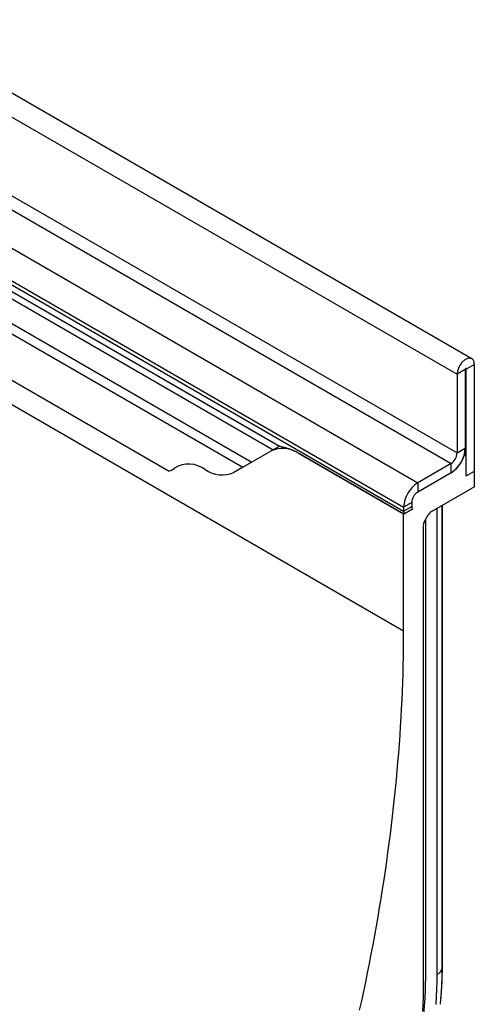
# Model space of a CAD drawing. Units: millimetres. Extents: x -528 to 1204, y -278 to 893.
# Drawn here: x 202 to 282, y -179 to -6 of the extents above; entities that cross this region are included whole.
import ezdxf

# ---------------------------------------------------------------- set-up
doc = ezdxf.new("R2010")
doc.units = ezdxf.units.MM
doc.layers.add('132450', color=7, linetype='Continuous')

# ---------------------------------------------------------------- blocks, each defined once
blk = doc.blocks.new('1038002-M_002_ISO_view')
for p, q in [((709.52, -406.36), (2.41, 1.85)), ((-0.16, -0.86), (706.95, -409.06)), ((-0.16, -14.64), (706.95, -422.84)), ((-1.22, -16.48), (705.89, -424.68)), ((-9.53, -45.77), (697.58, -453.97)), ((17.74, -47.32), (670.98, -424.43)), ((18.65, -49.66), (669.41, -425.33)), ((31.5, -65.17), (656.55, -426)), ((31.5, -65.17), (656.55, -426)), ((554.6, -344.08), (700.06, -428.05)), ((552.13, -348.37), (697.58, -432.33)), ((552.13, -349.04), (697.58, -433.01)), ((552.85, -350.65), (675.97, -421.72)), ((553.66, -351.11), (675.82, -421.63)), ((553.83, -352.49), (674.71, -422.27)), ((708.36, -408.25), (706.95, -409.06)), ((708.36, -408.25), (708.36, -422.03)), ((708.45, -408.09), (708.54, -408.15)), ((709.96, -407.33), (708.54, -408.15)), ((708.54, -426.82), (708.54, -408.15)), ((709.96, -426.01), (709.96, -407.33)), ((706.95, -409.06), (706.95, -422.84)), ((675.82, -421.63), (674.3, -422.51)), ((675.82, -421.63), (675.82, -421.63)), ((706.95, -422.84), (708.36, -422.03)), ((674.3, -422.51), (667.83, -426.24)), ((679.34, -422.98), (679.3, -423)), ((697.58, -433.56), (679.3, -423)), ((697.63, -433.53), (679.34, -422.98)), ((708.54, -423.15), (708.13, -423.39)), ((708.24, -422.98), (708.54, -423.15)), ((708.54, -426.82), (708.54, -423.15)), ((669.41, -425.33), (667.83, -426.24)), ((705.89, -424.68), (700.06, -428.05)), ((705.89, -426.31), (705.89, -424.68)), ((705.89, -426.31), (700.06, -429.68)), ((708.54, -426.82), (709.96, -426.01)), ((709.96, -428.78), (709.96, -426.01)), ((700.06, -428.05), (700.06, -429.68)), ((709.96, -428.78), (702.38, -433.16)), ((699, -431.52), (697.58, -432.33)), ((697.58, -433.01), (699, -432.2)), ((697.58, -432.33), (697.58, -433.01)), ((699, -431.52), (699, -432.2)), ((703.48, -514.1), (703.48, -432.52)), ((704.35, -512.96), (704.35, -432.02)), ((704.36, -512.79), (704.36, -432.01)), ((699.11, -432.68), (697.58, -433.56)), ((697.58, -453.97), (697.58, -433.56)), ((699.11, -432.68), (697.63, -433.53)), ((701.23, -434.81), (701.88, -433.69)), ((701.02, -435.51), (701.02, -516.94)), ((701.44, -515.28), (701.44, -434.45)), ((704.03, -519.34), (704.11, -518.47))]:
    blk.add_line(p, q)
at = {"flags": 128}
for points in [[(709.96, -407.33), (709.95, -407.2), (709.94, -407.07), (709.92, -406.96), (709.89, -406.85), (709.85, -406.74), (709.8, -406.65), (709.74, -406.56), (709.68, -406.49), (709.61, -406.42), (709.54, -406.37), (709.45, -406.32), (709.36, -406.29), (709.27, -406.27), (709.17, -406.26), (709.07, -406.26), (708.96, -406.27), (708.85, -406.29), (708.74, -406.33), (708.63, -406.37), (708.51, -406.43), (708.4, -406.5), (708.28, -406.57), (708.17, -406.66), (708.06, -406.75), (707.95, -406.86), (707.84, -406.97), (707.74, -407.09), (707.64, -407.21), (707.54, -407.34), (707.45, -407.48), (707.37, -407.62), (707.29, -407.76), (707.22, -407.91), (707.16, -408.06), (707.11, -408.2), (707.06, -408.35), (707.02, -408.5), (706.99, -408.65), (706.97, -408.79), (706.96, -408.93), (706.95, -409.06)], [(708.54, -408.15), (708.54, -408.12), (708.52, -408.1), (708.51, -408.08), (708.48, -408.08), (708.45, -408.09), (708.43, -408.12), (708.4, -408.14), (708.38, -408.18), (708.37, -408.21), (708.36, -408.25)], [(689.88, -520.38), (690.24, -518.74), (690.6, -517.1), (690.94, -515.46), (691.27, -513.82), (691.6, -512.18), (691.92, -510.55), (692.22, -508.92), (692.53, -507.29), (692.82, -505.66), (693.1, -504.04), (693.38, -502.42), (693.64, -500.8), (693.9, -499.19), (694.15, -497.58), (694.39, -495.97), (694.62, -494.37), (694.84, -492.76), (695.06, -491.16), (695.26, -489.57), (695.46, -487.98), (695.65, -486.39), (695.83, -484.8), (696, -483.22), (696.16, -481.65), (696.31, -480.07), (696.46, -478.5), (696.59, -476.94), (696.72, -475.38), (696.84, -473.82), (696.95, -472.26), (697.05, -470.71), (697.14, -469.17), (697.23, -467.63), (697.3, -466.09), (697.37, -464.56), (697.42, -463.03), (697.47, -461.51), (697.51, -459.99), (697.54, -458.48), (697.56, -456.97), (697.58, -455.47), (697.58, -453.97)], [(704.36, -512.79), (704.36, -512.81), (704.35, -512.96)], [(703.25, -519.36), (703.35, -518.02), (703.42, -516.7), (703.46, -515.39), (703.48, -514.1)], [(701.02, -516.94), (701.01, -518.12), (700.97, -519.32), (700.9, -520.53)]]:
    blk.add_lwpolyline(points, dxfattribs=at)
for centre, radius, start, end in [((676.37, -427.1), 5.04, 54.4188, 114.277), ((703.01, -421.79), 5.36, 302.5262, 357.4738), ((704.65, -422.74), 2.3, 302.5418, 357.4582), ((702.97, -421.77), 5.4, 302.6715, 342.5149), ((655.41, -422.85), 3.35, 289.9715, 307.7071), ((659.97, -429.59), 4.79, 53.2521, 121.5441), ((665.76, -421.65), 5.04, 234.4188, 294.277), ((702.94, -432.57), 5.36, 122.5262, 177.4738), ((701.29, -431.62), 2.3, 122.5419, 177.4581), ((699.96, -432.23), 0.968, 178.2036, 207.9077), ((700.42, -433.02), 2.84, 179.735, 190.3294), ((702.79, -512.66), 1.59, 295.5878, 349.2803), ((640.88, -512.88), 63.48, 354.9486, 359.9263), ((629.26, -514.13), 72.18, 340.5679, 359.0873)]:
    blk.add_arc(centre, radius, start, end)
for centre, major_axis, ratio, start_param, end_param in [((685.82, -427.41), (10, -5.77), 0.00007, 2.966285, 3.141633), ((702.38, -433.98), (0.5, 0.866), 0.577777, 0.785659, 1.571058), ((701.73, -435.1), (0.5, 0.866), 0.577777, 1.571058, 2.35577)]:
    blk.add_ellipse(centre, major_axis=major_axis, ratio=ratio, start_param=start_param, end_param=end_param)
for points, knots in [([(679.34, -422.98), (679.19, -422.89), (678.88, -422.72), (678.49, -422.53), (678.16, -422.39), (677.9, -422.28), (677.64, -422.19), (677.38, -422.1), (677.13, -422.03), (676.9, -421.96), (676.68, -421.91), (676.49, -421.86), (676.33, -421.83), (676.19, -421.79), (676.08, -421.76), (676.01, -421.74), (675.98, -421.72), (675.97, -421.72)], [0, 0, 0, 0, 0.104095, 0.208652, 0.273367, 0.338199, 0.403395, 0.468723, 0.535629, 0.602704, 0.670358, 0.738245, 0.796054, 0.854072, 0.912849, 0.97195, 1, 1, 1, 1]), ([(704.09, -518.63), (704.11, -518.46), (704.14, -518.05), (704.19, -517.4), (704.24, -516.66), (704.28, -515.93), (704.32, -515.21), (704.34, -514.49), (704.36, -513.77), (704.36, -513.21), (704.36, -512.88), (704.36, -512.79)], [0, 0, 0, 0, 0.084015, 0.208278, 0.332572, 0.456895, 0.581246, 0.705622, 0.83002, 0.954437, 1, 1, 1, 1])]:
    blk.add_open_spline(points, degree=3, knots=knots)

msp = doc.modelspace()

# ---------------------------------------------------------------- block references
at = {"layer": '132450'}
msp.add_blockref('1038002-M_002_ISO_view', (-427.909, 340.665), dxfattribs=at)

doc.saveas('drawing.dxf')
